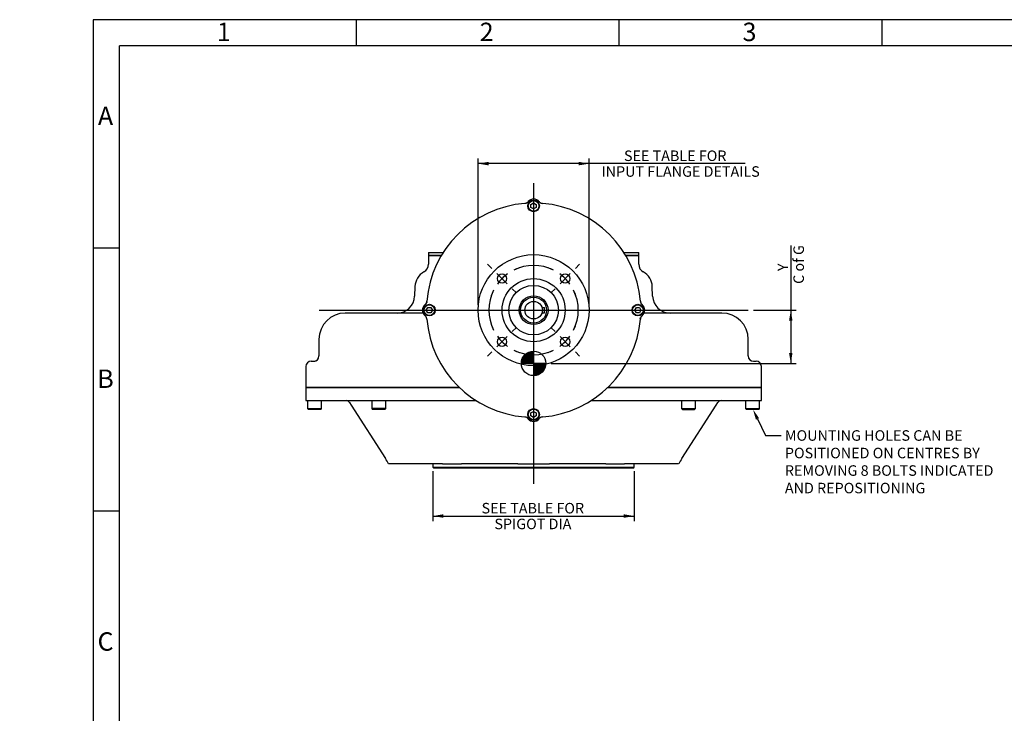
# Model space of a CAD drawing. Units: millimetres. Extents: x 0 to 431, y -24 to 292.
# Drawn here: x 0 to 187, y 160 to 292 of the extents above; entities that cross this region are included whole.
import ezdxf
from ezdxf import colors
from ezdxf.entities.mleader import LeaderData, LeaderLine
from ezdxf.enums import TextEntityAlignment as Align
from ezdxf.lldxf.tags import DXFTag
from ezdxf.math import Vec2, Vec3

# ---------------------------------------------------------------- set-up
doc = ezdxf.new("R2010")
doc.units = ezdxf.units.MM
for name, color, linetype in [('7202000300701', 7, 'Continuous'), ('D0091208020VZ', 7, 'Continuous'), ('D0688506036ST', 7, 'Continuous'), ('Default', 7, 'Continuous'), ('DV1_Default', 7, 'Continuous'), ('IB11C26', 7, 'Continuous'), ('IB12D06-3', 7, 'Continuous'), ('IB12D15', 7, 'Continuous'), ('P7', 7, 'Continuous'), ('PR-00046-2', 7, 'Continuous'), ('PR-00093-1', 7, 'Continuous'), ('PR-00147-1', 7, 'Continuous'), ('SCM10X30ZP-P', 7, 'Continuous')]:
    doc.layers.add(name, color=color, linetype=linetype)
doc.styles.add('SEACAD_Arial', font='arial.ttf')
tags = doc.linetypes.add('CENTER2', pattern=[28.575, 19.05, -3.175, 3.175, -3.175]).pattern_tags.tags
tags[10:11] = [DXFTag(74, 4), DXFTag(75, 0), DXFTag(340, '0'), DXFTag(46, 0.0), DXFTag(50, 0.0), DXFTag(44, 0.0), DXFTag(45, 0.0)]
tags[8:9] = [DXFTag(74, 4), DXFTag(75, 0), DXFTag(340, '0'), DXFTag(46, 0.0), DXFTag(50, 0.0), DXFTag(44, 0.0), DXFTag(45, 0.0)]
tags[6:7] = [DXFTag(74, 4), DXFTag(75, 0), DXFTag(340, '0'), DXFTag(46, 0.0), DXFTag(50, 0.0), DXFTag(44, 0.0), DXFTag(45, 0.0)]
tags[4:5] = [DXFTag(74, 4), DXFTag(75, 0), DXFTag(340, '0'), DXFTag(46, 0.0), DXFTag(50, 0.0), DXFTag(44, 0.0), DXFTag(45, 0.0)]
doc.dimstyles.new('RG_DUAL', dxfattribs={"dimtxt": 2, "dimasz": 2, "dimexe": 1, "dimexo": 1, "dimgap": 1, "dimtad": 1, "dimdec": 0, "dimlfac": 6, "dimdsep": 46, "dimtxsty": 'SEACAD_Arial', "dimblk1": '_SE_FILLED', "dimblk2": '_SE_FILLED', "dimsah": 1, "dimcen": 1, "dimadec": 0, "dimazin": 0, "dimtfac": 1, "dimtdec": 0, "dimtofl": 0, "dimtmove": 0, "dimatfit": 3, "dimfxl": 0, "dimtolj": 1, "dimarcsym": 0})

# ---------------------------------------------------------------- blocks, each defined once
blk = doc.blocks.new('SE')
at = {"layer": 'Default', "color": 7, "linetype": 'CENTER2'}
for start, end in [(63.5369, 116.4631), (153.5369, 206.4631), (333.5369, 26.4631), (243.5369, 296.4631)]:
    blk.add_arc((97.76, 236.73), 8.5, start, end, dxfattribs=at)
blk = doc.blocks.new('SEANNOT_GROUP')
at = {"layer": 'Default', "color": 7, "linetype": 'CENTER2'}
for p, q in [((105.72, 244.68), (106.51, 245.48)), ((102.8, 241.76), (104.74, 243.71)), ((101.83, 240.79), (101.03, 240))]:
    blk.add_line(p, q, dxfattribs=at)
for start, end in [(63.5369, 71.1201), (35.7316, 54.2684), (18.8799, 26.4631)]:
    blk.add_arc((97.76, 236.73), 8.5, start, end, dxfattribs=at)
blk = doc.blocks.new('SEANNOT_GROUP1')
at = {"layer": 'Default', "color": 7, "linetype": 'CENTER2'}
for p, q in [((89.81, 244.68), (89.01, 245.48)), ((92.72, 241.76), (90.78, 243.71)), ((93.7, 240.79), (94.49, 240))]:
    blk.add_line(p, q, dxfattribs=at)
for start, end in [(125.7316, 144.2684), (108.8799, 116.4631), (153.5369, 161.1201)]:
    blk.add_arc((97.76, 236.73), 8.5, start, end, dxfattribs=at)
blk = doc.blocks.new('SEANNOT_GROUP2')
at = {"layer": 'Default', "color": 7, "linetype": 'CENTER2'}
for p, q in [((101.83, 232.66), (101.03, 233.45)), ((102.8, 231.69), (104.74, 229.74)), ((105.72, 228.77), (106.51, 227.97))]:
    blk.add_line(p, q, dxfattribs=at)
for start, end in [(333.5369, 341.1201), (305.7316, 324.2684), (288.8799, 296.4631)]:
    blk.add_arc((97.76, 236.73), 8.5, start, end, dxfattribs=at)
blk = doc.blocks.new('SEANNOT_GROUP3')
at = {"layer": 'Default', "color": 7, "linetype": 'CENTER2'}
for p, q in [((93.7, 232.66), (94.49, 233.45)), ((92.72, 231.69), (90.78, 229.74)), ((89.81, 228.77), (89.01, 227.97))]:
    blk.add_line(p, q, dxfattribs=at)
for start, end in [(198.8799, 206.4631), (215.7316, 234.2684), (243.5369, 251.1201)]:
    blk.add_arc((97.76, 236.73), 8.5, start, end, dxfattribs=at)
blk = doc.blocks.new('SEANNOT_GROUP21')
at = {"layer": 'Default', "color": 7, "linetype": 'CENTER2'}
blk.add_line((56.94, 236.73), (138.59, 236.73), dxfattribs=at)
blk = doc.blocks.new('SEANNOT_GROUP22')
at = {"layer": 'Default', "color": 7, "linetype": 'CENTER2'}
blk.add_line((97.76, 260.89), (97.76, 203.66), dxfattribs=at)
blk = doc.blocks.new('CofG')
at = {"layer": 'Default', "linetype": 'Continuous'}
h = blk.add_hatch(color=7, dxfattribs=at)
edge = h.paths.add_edge_path()
edge.add_arc((0, 0), 20, 90, 180)
edge.add_line((-20, 0), (0, 0))
edge.add_line((0, 0), (0, 20))
h = blk.add_hatch(color=7, dxfattribs=at)
edge = h.paths.add_edge_path()
edge.add_line((0, 0), (0, -20))
edge.add_arc((0, 0), 20, 270, 360)
edge.add_line((20, 0), (0, 0))
at = {"layer": 'Default', "color": 7, "linetype": 'Continuous'}
for p, q in [((0, 20), (0, -20)), ((20, 0), (-20, 0))]:
    blk.add_line(p, q, dxfattribs=at)
blk.add_circle((0, 0), 20, dxfattribs=at)
blk = doc.blocks.new('SE2')
at = {"layer": '7202000300701', "color": 7, "linetype": 'Continuous'}
blk.add_circle((97.76, 236.73), 2.47, dxfattribs=at)
at = {"layer": 'D0091208020VZ', "color": 7, "linetype": 'Continuous'}
for p, q in [((97.26, 256.85), (97.76, 257.14)), ((97.26, 256.27), (97.26, 256.85)), ((97.76, 257.14), (98.26, 256.85)), ((98.26, 256.85), (98.26, 256.27)), ((97.76, 255.98), (97.26, 256.27)), ((98.26, 256.27), (97.76, 255.98)), ((77.35, 236.73), (77.64, 237.23)), ((77.64, 236.23), (77.35, 236.73)), ((77.64, 237.23), (78.22, 237.23)), ((78.22, 236.23), (77.64, 236.23)), ((78.22, 237.23), (78.51, 236.73)), ((78.51, 236.73), (78.22, 236.23)), ((117.02, 236.73), (117.31, 237.23)), ((117.31, 236.23), (117.02, 236.73)), ((117.31, 237.23), (117.88, 237.23)), ((117.88, 236.23), (117.31, 236.23)), ((117.88, 237.23), (118.17, 236.73)), ((118.17, 236.73), (117.88, 236.23)), ((97.26, 217.18), (97.76, 217.47)), ((97.76, 217.47), (98.26, 217.18)), ((97.26, 216.6), (97.26, 217.18)), ((97.76, 216.31), (97.26, 216.6)), ((98.26, 216.6), (97.76, 216.31)), ((98.26, 217.18), (98.26, 216.6))]:
    blk.add_line(p, q, dxfattribs=at)
for centre, radius in [((97.76, 256.56), 1.11), ((97.76, 256.56), 1.01), ((77.93, 236.73), 1.11), ((77.93, 236.73), 1.01), ((117.59, 236.73), 1.11), ((117.59, 236.73), 1.01), ((97.76, 216.89), 1.11), ((97.76, 216.89), 1.01)]:
    blk.add_circle(centre, radius, dxfattribs=at)
at = {"layer": 'D0688506036ST', "color": 7, "linetype": 'Continuous'}
for p, q in [((99.35, 237.23), (99.86, 237.23)), ((99.35, 236.23), (99.86, 236.23)), ((99.86, 236.23), (99.86, 237.23))]:
    blk.add_line(p, q, dxfattribs=at)
at = {"layer": 'IB11C26', "color": 7, "linetype": 'Continuous'}
for p, q in [((78.6, 207.41), (78.6, 206.83)), ((78.6, 206.83), (116.92, 206.83)), ((78.6, 206.83), (78.77, 206.66)), ((116.76, 206.66), (78.77, 206.66)), ((116.76, 206.66), (116.92, 206.83)), ((116.92, 206.83), (116.92, 207.41))]:
    blk.add_line(p, q, dxfattribs=at)
for centre, start, end in [((78.52, 207.41), 0, 90), ((117.01, 207.41), 90, 180)]:
    blk.add_arc(centre, 0.0833, start, end, dxfattribs=at)
at = {"layer": 'IB12D06-3', "color": 7, "linetype": 'Continuous'}
for p, q in [((54.43, 222.01), (83.65, 222.01)), ((54.43, 222.01), (54.43, 219.51)), ((111.87, 222.01), (141.09, 222.01)), ((141.09, 219.51), (141.09, 222.01)), ((54.43, 219.51), (86.84, 219.51)), ((62.74, 219.15), (63.05, 218.68)), ((108.68, 219.51), (141.09, 219.51)), ((132.48, 218.68), (132.78, 219.15)), ((63.05, 218.68), (69.56, 208.5)), ((125.96, 208.5), (132.48, 218.68)), ((71.56, 207.48), (70.17, 207.48)), ((72.42, 207.48), (71.56, 207.48)), ((76.26, 207.48), (72.42, 207.48)), ((78.48, 207.48), (76.26, 207.48)), ((80.45, 207.48), (78.48, 207.48)), ((80.45, 207.48), (84.03, 207.48)), ((84.69, 207.48), (84.03, 207.48)), ((84.95, 207.48), (84.69, 207.48)), ((88.29, 207.48), (84.95, 207.48)), ((89.09, 207.48), (88.29, 207.48)), ((92.04, 207.48), (89.09, 207.48)), ((92.97, 207.48), (92.04, 207.48)), ((94.74, 207.48), (92.97, 207.48)), ((94.74, 207.48), (100.79, 207.48)), ((102.56, 207.48), (100.79, 207.48)), ((103.48, 207.48), (102.56, 207.48)), ((106.44, 207.48), (103.48, 207.48)), ((107.23, 207.48), (106.44, 207.48)), ((110.57, 207.48), (107.23, 207.48)), ((110.84, 207.48), (110.57, 207.48)), ((111.5, 207.48), (110.84, 207.48)), ((111.5, 207.48), (115.07, 207.48)), ((117.04, 207.48), (115.07, 207.48)), ((119.26, 207.48), (117.04, 207.48)), ((123.11, 207.48), (119.26, 207.48)), ((123.96, 207.48), (123.11, 207.48)), ((125.35, 207.48), (123.96, 207.48))]:
    blk.add_line(p, q, dxfattribs=at)
for centre, start, end in [((55.27, 199.3), 28.7366, 32.7686), ((140.26, 199.3), 147.2314, 151.2634)]:
    blk.add_arc(centre, 17, start, end, dxfattribs=at)
for centre, major_axis, start_param, end_param in [((62.1, 218.68), (0, -0.833), 2.176485, 3.141593), ((133.42, 218.68), (0, 0.833), 0, 0.965108)]:
    blk.add_ellipse(centre, major_axis=major_axis, ratio=0.940076, start_param=start_param, end_param=end_param, dxfattribs=at)
at = {"layer": 'IB12D15', "color": 7, "linetype": 'Continuous'}
for p, q in [((80.23, 247.14), (77.76, 247.14)), ((77.76, 247.14), (77.76, 245.47)), ((117.76, 247.14), (115.29, 247.14)), ((117.76, 245.47), (117.76, 247.14)), ((75.19, 241.21), (75.13, 239.39)), ((120.4, 239.39), (120.33, 241.21)), ((76.71, 236.18), (61.93, 236.18)), ((133.59, 236.18), (118.81, 236.18)), ((56.93, 231.18), (56.93, 228.01)), ((138.59, 228.01), (138.59, 231.18)), ((55.45, 227.01), (55.43, 227.01)), ((55.45, 227.01), (55.95, 227.01)), ((139.57, 227.01), (140.07, 227.01)), ((140.07, 227.01), (140.09, 227.01)), ((54.43, 226.01), (54.43, 222.01)), ((141.09, 222.01), (141.09, 226.01)), ((83.65, 222.01), (54.43, 222.01)), ((141.09, 222.01), (111.87, 222.01))]:
    blk.add_line(p, q, dxfattribs=at)
for centre, radius, start, end in [((76.09, 245.47), 1.67, 299.0517, 0), ((119.43, 245.47), 1.67, 180, 240.9483), ((78.52, 241.1), 3.33, 119.0517, 178), ((117, 241.1), 3.33, 2, 60.9483), ((71.8, 239.51), 3.33, 270, 358), ((123.73, 239.51), 3.33, 182, 270), ((61.93, 231.18), 5, 90, 180), ((133.59, 231.18), 5, 0, 90), ((55.43, 226.01), 1, 90, 180), ((55.93, 228.01), 1, 270, 0), ((139.59, 228.01), 1, 180, 270), ((140.09, 226.01), 1, 0, 90)]:
    blk.add_arc(centre, radius, start, end, dxfattribs=at)
blk.add_ellipse((55.95, 228.01), major_axis=(0, 1), ratio=0.999363, start_param=3.141593, end_param=3.494341, dxfattribs=at)
at = {"layer": 'P7', "color": 7, "linetype": 'Continuous'}
for p, q in [((77.76, 247.68), (80.57, 247.68)), ((77.76, 247.68), (77.76, 247.14)), ((114.95, 247.68), (117.76, 247.68)), ((117.76, 247.14), (117.76, 247.68)), ((77.76, 247.14), (80.23, 247.14)), ((115.29, 247.14), (117.76, 247.14))]:
    blk.add_line(p, q, dxfattribs=at)
at = {"layer": 'PR-00046-2', "color": 7, "linetype": 'Continuous'}
for centre, radius in [((97.76, 236.73), 10.56), ((91.75, 242.74), 0.875), ((103.77, 242.74), 0.875), ((97.76, 236.73), 6), ((97.76, 236.73), 4.71), ((97.76, 236.73), 2.74), ((91.75, 230.71), 0.875), ((103.77, 230.71), 0.875)]:
    blk.add_circle(centre, radius, dxfattribs=at)
for centre, radius, start, end in [((97.76, 236.73), 20.39, 94.7412, 175.2588), ((97.76, 256.56), 1.31, 39.9638, 140.0362), ((97.76, 236.73), 20.39, 4.7412, 85.2588), ((77.93, 236.73), 1.31, 129.9638, 230.0362), ((117.59, 236.73), 1.31, 309.9638, 50.0362), ((97.76, 236.73), 20.39, 184.7412, 265.2588), ((97.76, 236.73), 20.39, 274.7412, 355.2588), ((97.76, 216.89), 1.31, 219.9638, 320.0362)]:
    blk.add_arc(centre, radius, start, end, dxfattribs=at)
for points, knots in [([(96.08, 257.04), (96.14, 257.05), (96.21, 257.06), (96.3, 257.09), (96.33, 257.1), (96.39, 257.12), (96.42, 257.14), (96.51, 257.18), (96.57, 257.22), (96.67, 257.3), (96.72, 257.35), (96.76, 257.4)], [0, 0, 0, 0, 0.25, 0.25, 0.375, 0.375, 0.5, 0.5, 0.75, 0.75, 1, 1, 1, 1]), ([(98.76, 257.4), (98.81, 257.35), (98.85, 257.3), (98.95, 257.22), (99.01, 257.18), (99.13, 257.12), (99.19, 257.1), (99.31, 257.06), (99.38, 257.05), (99.45, 257.04)], [0, 0, 0, 0, 0.25, 0.25, 0.5, 0.5, 0.75, 0.75, 1, 1, 1, 1]), ([(77.09, 237.73), (77.14, 237.77), (77.19, 237.82), (77.25, 237.89), (77.27, 237.92), (77.3, 237.98), (77.32, 238), (77.36, 238.09), (77.39, 238.15), (77.42, 238.28), (77.44, 238.34), (77.44, 238.41)], [0, 0, 0, 0, 0.25, 0.25, 0.375, 0.375, 0.5, 0.5, 0.75, 0.75, 1, 1, 1, 1]), ([(118.08, 238.41), (118.09, 238.34), (118.1, 238.28), (118.12, 238.19), (118.14, 238.15), (118.16, 238.09), (118.17, 238.06), (118.22, 237.98), (118.25, 237.92), (118.34, 237.82), (118.38, 237.77), (118.43, 237.73)], [0, 0, 0, 0, 0.25, 0.25, 0.375, 0.375, 0.5, 0.5, 0.75, 0.75, 1, 1, 1, 1]), ([(77.44, 235.04), (77.44, 235.11), (77.43, 235.17), (77.4, 235.27), (77.39, 235.3), (77.36, 235.36), (77.35, 235.39), (77.3, 235.48), (77.27, 235.53), (77.19, 235.63), (77.14, 235.68), (77.09, 235.72)], [0, 0, 0, 0, 0.25, 0.25, 0.375, 0.375, 0.5, 0.5, 0.75, 0.75, 1, 1, 1, 1]), ([(118.43, 235.72), (118.38, 235.68), (118.34, 235.63), (118.28, 235.56), (118.26, 235.53), (118.22, 235.48), (118.2, 235.45), (118.16, 235.36), (118.13, 235.3), (118.1, 235.17), (118.09, 235.11), (118.08, 235.04)], [0, 0, 0, 0, 0.25, 0.25, 0.375, 0.375, 0.5, 0.5, 0.75, 0.75, 1, 1, 1, 1]), ([(96.76, 216.05), (96.72, 216.1), (96.67, 216.15), (96.59, 216.21), (96.57, 216.23), (96.51, 216.27), (96.48, 216.28), (96.4, 216.33), (96.33, 216.35), (96.21, 216.39), (96.14, 216.4), (96.08, 216.41)], [0, 0, 0, 0, 0.25, 0.25, 0.375, 0.375, 0.5, 0.5, 0.75, 0.75, 1, 1, 1, 1]), ([(99.45, 216.41), (99.38, 216.4), (99.32, 216.39), (99.22, 216.36), (99.19, 216.35), (99.13, 216.33), (99.1, 216.31), (99.01, 216.27), (98.96, 216.23), (98.85, 216.15), (98.81, 216.1), (98.76, 216.05)], [0, 0, 0, 0, 0.25, 0.25, 0.375, 0.375, 0.5, 0.5, 0.75, 0.75, 1, 1, 1, 1])]:
    blk.add_open_spline(points, degree=3, knots=knots, dxfattribs=at)
at = {"layer": 'PR-00093-1', "color": 7, "linetype": 'Continuous'}
blk.add_circle((97.76, 236.73), 1.67, dxfattribs=at)
at = {"layer": 'PR-00147-1', "color": 7, "linetype": 'Continuous'}
for centre, start, end in [((97.76, 256.56), 37.4632, 142.5368), ((77.93, 236.73), 127.4632, 232.5368), ((117.59, 236.73), 307.4632, 52.5368), ((97.76, 216.89), 217.4632, 322.5368)]:
    blk.add_arc(centre, 1.33, start, end, dxfattribs=at)
for points, knots in [([(96.7, 257.37), (96.66, 257.31), (96.61, 257.26), (96.56, 257.22), (96.56, 257.22), (96.56, 257.22)], [0, 0, 0, 0, 0.25, 0.25, 0.2572104, 0.2572104, 0.2572104, 0.2572104]), ([(99.07, 257.14), (99.03, 257.16), (99, 257.19), (98.94, 257.24), (98.91, 257.27), (98.86, 257.32), (98.84, 257.34), (98.82, 257.37)], [0.5923815, 0.5923815, 0.5923815, 0.5923815, 0.75, 0.75, 0.875, 0.875, 1, 1, 1, 1]), ([(77.49, 238.38), (77.48, 238.35), (77.48, 238.32), (77.46, 238.25), (77.44, 238.22), (77.42, 238.16), (77.4, 238.13), (77.35, 238.04), (77.31, 237.98), (77.25, 237.9), (77.22, 237.88), (77.17, 237.83), (77.14, 237.8), (77.12, 237.78)], [0.1291809, 0.1291809, 0.1291809, 0.1291809, 0.25, 0.25, 0.375, 0.375, 0.5, 0.5, 0.75, 0.75, 0.875, 0.875, 1, 1, 1, 1]), ([(118.41, 237.78), (118.35, 237.83), (118.3, 237.87), (118.25, 237.93), (118.25, 237.93), (118.25, 237.93)], [0, 0, 0, 0, 0.25, 0.25, 0.2572156, 0.2572156, 0.2572156, 0.2572156]), ([(77.12, 235.67), (77.17, 235.62), (77.22, 235.58), (77.27, 235.52), (77.27, 235.52), (77.27, 235.52)], [0, 0, 0, 0, 0.25, 0.25, 0.2572223, 0.2572223, 0.2572223, 0.2572223]), ([(118.03, 235.07), (118.04, 235.1), (118.05, 235.13), (118.07, 235.2), (118.08, 235.23), (118.11, 235.29), (118.12, 235.32), (118.17, 235.41), (118.21, 235.47), (118.28, 235.55), (118.3, 235.58), (118.35, 235.62), (118.38, 235.65), (118.41, 235.67)], [0.1291826, 0.1291826, 0.1291826, 0.1291826, 0.25, 0.25, 0.375, 0.375, 0.5, 0.5, 0.75, 0.75, 0.875, 0.875, 1, 1, 1, 1]), ([(96.48, 216.29), (96.51, 216.27), (96.53, 216.25), (96.59, 216.21), (96.61, 216.19), (96.66, 216.14), (96.68, 216.11), (96.7, 216.08)], [0.6291138, 0.6291138, 0.6291138, 0.6291138, 0.75, 0.75, 0.875, 0.875, 1, 1, 1, 1]), ([(98.82, 216.08), (98.86, 216.14), (98.91, 216.19), (98.96, 216.23), (98.96, 216.23), (98.97, 216.23)], [0, 0, 0, 0, 0.25, 0.25, 0.2572156, 0.2572156, 0.2572156, 0.2572156])]:
    blk.add_open_spline(points, degree=3, knots=knots, dxfattribs=at)
at = {"layer": 'SCM10X30ZP-P', "color": 7, "linetype": 'Continuous'}
for p, q in [((54.76, 219.51), (54.76, 218.01)), ((57.43, 218.01), (57.43, 219.51)), ((66.97, 219.51), (66.97, 218.01)), ((69.63, 218.01), (69.63, 219.51)), ((125.89, 219.51), (125.89, 218.01)), ((128.56, 218.01), (128.56, 219.51)), ((138.09, 219.51), (138.09, 218.01)), ((140.76, 218.01), (140.76, 219.51)), ((54.76, 218.01), (57.43, 218.01)), ((54.76, 218.01), (54.93, 217.84)), ((57.26, 217.84), (54.93, 217.84)), ((57.26, 217.84), (57.43, 218.01)), ((69.63, 218.01), (66.97, 218.01)), ((66.97, 218.01), (67.13, 217.84)), ((69.47, 217.84), (67.13, 217.84)), ((69.47, 217.84), (69.63, 218.01)), ((125.89, 218.01), (128.56, 218.01)), ((125.89, 218.01), (126.06, 217.84)), ((126.06, 217.84), (128.39, 217.84)), ((128.39, 217.84), (128.56, 218.01)), ((138.09, 218.01), (140.76, 218.01)), ((138.09, 218.01), (138.26, 217.84)), ((140.59, 217.84), (138.26, 217.84)), ((140.59, 217.84), (140.76, 218.01))]:
    blk.add_line(p, q, dxfattribs=at)
at = {"layer": 'DV1_Default', "color": 7, "xscale": 0.1166666666666667, "yscale": 0.1166666666666667, "zscale": 0.1166666666666667}
blk.add_blockref('CofG', (97.76, 226.6), dxfattribs=at)
blk = doc.blocks.new('DMBLK1325')
at = {"layer": 'Default', "linetype": 'Continuous'}
for points in [[(80.6, 197.22), (80.6, 197.89), (78.6, 197.55)], [(114.92, 197.22), (116.92, 197.55), (114.92, 197.89)]]:
    blk.add_hatch(color=7, dxfattribs=at).paths.add_polyline_path(points)
at = {"layer": 'Default', "color": 7, "linetype": 'Continuous'}
for p, q in [((78.6, 206.12), (78.6, 196.55)), ((116.92, 206.12), (116.92, 196.55)), ((78.6, 197.55), (116.92, 197.55))]:
    blk.add_line(p, q, dxfattribs=at)
at = {"layer": 'Default', "color": 7, "linetype": 'Continuous', "style": 'SEACAD_Arial'}
for s, p in [('SEE TABLE FOR ', (87.86, 200.05)), ('    SPIGOT DIA', (87.86, 197.05))]:
    blk.add_text(s, height=2, dxfattribs=at).set_placement(p, align=Align.TOP_LEFT)
blk = doc.blocks.new('_SE_FILLED')
at = {"color": 0}
blk.add_line((0, 0), (-1, 0), dxfattribs=at)
blk.add_solid([(0, 0), (-1, -0.1665), (-1, 0.1665), (0, 0)], dxfattribs=at)
blk = doc.blocks.new('DMBLK1326')
at = {"layer": 'Default', "linetype": 'Continuous'}
for points in [[(89.2, 264.95), (87.2, 264.61), (89.2, 264.28)], [(106.32, 264.95), (106.32, 264.28), (108.32, 264.61)]]:
    blk.add_hatch(color=7, dxfattribs=at).paths.add_polyline_path(points)
at = {"layer": 'Default', "color": 7, "linetype": 'Continuous'}
for p, q in [((87.2, 237.73), (87.2, 265.61)), ((138, 264.61), (87.2, 264.61)), ((108.32, 237.73), (108.32, 265.61))]:
    blk.add_line(p, q, dxfattribs=at)
at = {"layer": 'Default', "color": 7, "linetype": 'Continuous', "style": 'SEACAD_Arial'}
for s, p in [('       SEE TABLE FOR ', (110.67, 267.11)), ('INPUT FLANGE DETAILS', (110.67, 264.11))]:
    blk.add_text(s, height=2, dxfattribs=at).set_placement(p, align=Align.TOP_LEFT)
blk = doc.blocks.new('DMBLK1327')
at = {"layer": 'Default', "linetype": 'Continuous'}
for points in [[(147.01, 234.73), (146.68, 236.73), (146.35, 234.73)], [(147.01, 228.6), (146.35, 228.6), (146.68, 226.6)]]:
    blk.add_hatch(color=7, dxfattribs=at).paths.add_polyline_path(points)
at = {"layer": 'Default', "color": 7, "linetype": 'Continuous'}
for p, q in [((146.68, 249.01), (146.68, 226.6)), ((139.59, 236.73), (147.68, 236.73)), ((101.1, 226.6), (147.68, 226.6))]:
    blk.add_line(p, q, dxfattribs=at)
at = {"layer": 'Default', "color": 7, "linetype": 'Continuous', "style": 'SEACAD_Arial'}
for s, p in [('C of G', (147.18, 241.72)), ('    Y', (144.18, 241.72))]:
    blk.add_text(s, height=2, rotation=90, dxfattribs=at).set_placement(p, align=Align.TOP_LEFT)
blk = doc.blocks.new('A3_Frame-General')
at = {"layer": 'Default', "color": 7, "linetype": 'Continuous'}
for p, q in [((-400, 287), (-400, 0)), ((0, 287), (-400, 287)), ((-350, 287), (-350, 282)), ((-300, 287), (-300, 282)), ((-250, 287), (-250, 282)), ((-395, 5), (-395, 282)), ((-5, 282), (-395, 282)), ((-395, 243.5), (-400, 243.5)), ((-395, 193.5), (-400, 193.5))]:
    blk.add_line(p, q, dxfattribs=at)
at = {"layer": 'Default', "char_height": 2.5, "width": 3, "attachment_point": 5}
for s, insert in [('{\\fSolid Edge ISO|b0||i0||c0|p34;\\C7;\\H3.5;\\W1.;1}', (-375.17, 284.68)), ('{\\fSolid Edge ISO|b0||i0||c0|p34;\\C7;\\H3.5;\\W1.;2}', (-325.17, 284.68)), ('{\\fSolid Edge ISO|b0||i0||c0|p34;\\C7;\\H3.5;\\W1.;3}', (-275.17, 284.68)), ('{\\fSolid Edge ISO|b0||i0||c0|p34;\\C7;\\H3.5;\\W1.;A}', (-397.67, 268.68)), ('{\\fSolid Edge ISO|b0||i0||c0|p34;\\C7;\\H3.5;\\W1.;B}', (-397.67, 218.68)), ('{\\fSolid Edge ISO|b0||i0||c0|p34;\\C7;\\H3.5;\\W1.;C}', (-397.67, 168.68))]:
    blk.add_mtext(s, dxfattribs=dict(at, insert=insert))

msp = doc.modelspace()

# ---------------------------------------------------------------- block references
at = {"layer": 'Default', "color": 7}
msp.add_blockref('A3_Frame-General', (414, 5), dxfattribs=at)
at = {"layer": 'Default'}
for name in ['SEANNOT_GROUP22', 'SE2', 'SE', 'SEANNOT_GROUP1', 'SEANNOT_GROUP', 'SEANNOT_GROUP21', 'SEANNOT_GROUP3', 'SEANNOT_GROUP2']:
    msp.add_blockref(name, (0, 0), dxfattribs=at)

# ---------------------------------------------------------------- dimensions: what is measured, and where the dimension line sits
at = {"layer": 'Default', "color": 7, "linetype": 'Continuous'}
for base, p1, p2, angle, text, override, picture, middle, dimtype in [((87.2, 264.61), (108.32, 236.73), (87.2, 236.73), 180, '\\A1;       SEE TABLE FOR {}\\PINPUT FLANGE DETAILS', {"dimtad": 0, "dimtih": 1, "dimtoh": 1, "dimpost": '\\X'}, 'DMBLK1326', (109.97, 264.61), 161), ((146.68, 226.6), (138.59, 236.73), (100.1, 226.6), 90, '\\A1;    Y {}\\PC of G', {"dimpost": '\\X'}, 'DMBLK1327', (146.68, 241.02), 160), ((78.6, 197.55), (78.6, 207.12), (116.92, 207.12), 0, '\\A1;SEE TABLE FOR {}\\P    SPIGOT DIA', {"dimpost": '\\X'}, 'DMBLK1325', (97.76, 197.55), 161)]:
    dim = msp.add_linear_dim(base=base, p1=p1, p2=p2, angle=angle, text=text, dimstyle='RG_DUAL', override=override, dxfattribs=at)
    dim.commit()
    dim.dimension.update_dxf_attribs({"geometry": picture, "text_midpoint": middle, "dimtype": dimtype})

# ---------------------------------------------------------------- leaders
ml = msp.add_multileader_mtext('Standard', dxfattribs=at)
ml.set_content('\\pxsm0.9;{\\fArial Narrow|c0|p34;\\W1.;MOUNTING HOLES CAN BE\\PPOSITIONED ON CENTRES BY \\PREMOVING 8 BOLTS INDICATED \\PAND REPOSITIONING\\P}', color=256)
ml.set_leader_properties(linetype='ByLayer')
ml.build(insert=Vec2(0, 0))
ml.multileader.update_dxf_attribs({"text_right_attachment_type": 6, "dogleg_length": 3, "arrow_head_size": 2})
ctx = ml.context
ctx.base_point, ctx.char_height, ctx.arrow_head_size, ctx.landing_gap_size = Vec3(143.56, 213.88), 2, 2, 0.7
ctx.right_attachment = 6
notes = []
notes.append((ctx, [(0, (1, 1, 0), (141.86, 212.85), (1, 0), 3, [(0, [(139.49, 217.84)], 0, [])])]))
ctx.mtext.insert = Vec3(145.56, 213.88)
ml = msp.add_multileader_mtext('Standard', dxfattribs=at)
ml.set_content('\\pxsm0.9;{\\fArial Narrow|c0|p34;\\W1.;E-FLANGE INPUT\\P}', color=256)
ml.set_leader_properties(linetype='ByLayer')
ml.build(insert=Vec2(0, 0))
ml.multileader.update_dxf_attribs({"dogleg_length": 0})
ctx = ml.context
ctx.base_point, ctx.landing_gap_size = Vec3(283.98, 191.85), 1.4
notes.append((ctx, [(0, (0, 0, 0), (0, 0), (1, 0), 1, [])]))
ctx.mtext.insert = Vec3(285.98, 191.85)
for ctx, leaders in notes:
    for number, flags, end, landing, length, lines in leaders:
        leader = LeaderData()
        leader.index, (leader.has_last_leader_line, leader.has_dogleg_vector, leader.attachment_direction) = number, flags
        leader.last_leader_point, leader.dogleg_vector, leader.dogleg_length = Vec3(end), Vec3(landing), length
        for number, points, colour, breaks in lines:
            line = LeaderLine()
            line.index, line.vertices, line.color, line.breaks = number, Vec3.list(points), colors.encode_raw_color(colour), breaks
            leader.lines.append(line)
        ctx.leaders.append(leader)

doc.saveas('drawing.dxf')
